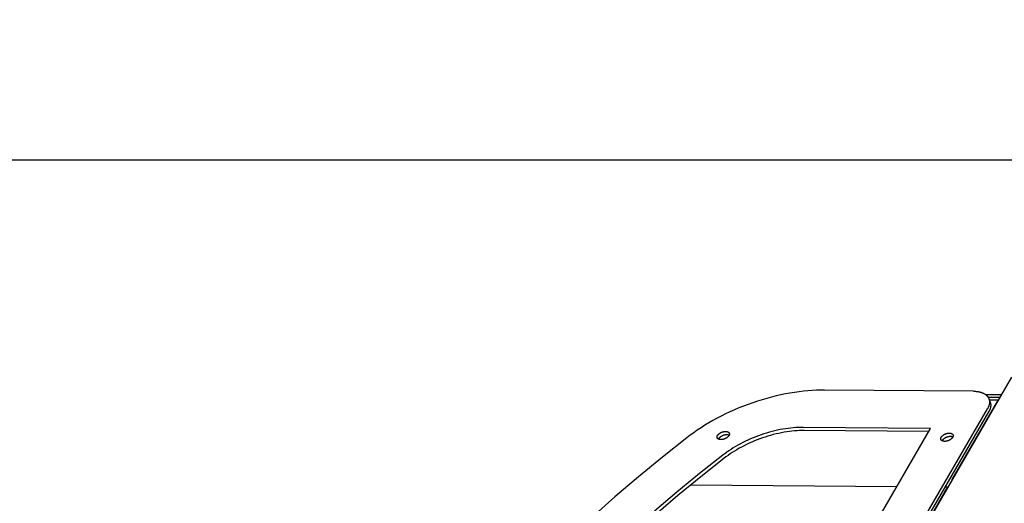
# Model space of a CAD drawing. Units: millimetres. Extents: x -1790 to 22330, y -451 to 15614.
# Drawn here: x 8263 to 8987, y 6297 to 6653 of the extents above; entities that cross this region are included whole.
import ezdxf

# ---------------------------------------------------------------- set-up
doc = ezdxf.new("R2010")
doc.units = ezdxf.units.MM
doc.dimstyles.new('Qitele', dxfattribs={"dimscale": 85, "dimtxt": 4, "dimasz": 5, "dimexe": 4, "dimexo": 0, "dimgap": 3, "dimtad": 1, "dimdec": 0, "dimrnd": 10, "dimzin": 1, "dimtxsty": 'Standard', "dimblk": 'OBLIQUE', "dimcen": 5, "dimdle": 4, "dimclrd": 256, "dimclre": 256, "dimclrt": 256, "dimadec": 0, "dimazin": 0, "dimtfac": 1, "dimtdec": 0, "dimtmove": 0, "dimatfit": 3, "dimldrblk": 'OBLIQUE', "dimfxl": 6, "dimfxlon": 1, "dimlwd": 40, "dimlwe": 30, "dimarcsym": 0})

# ---------------------------------------------------------------- blocks, each defined once
blk = doc.blocks.new('_Oblique')
at = {"color": 0, "linetype": 'ByBlock', "lineweight": -2}
blk.add_line((-0.5, -0.5), (0.5, 0.5), dxfattribs=at)
blk = doc.blocks.new('*D8')
at = {"lineweight": 30, "transparency": 16777216}
for p, q in [((4231.38, 13170.16), (4231.38, 14020.16)), ((17269.78, 13170.16), (17269.78, 14020.16))]:
    blk.add_line(p, q, dxfattribs=at)
at = {"lineweight": 40, "transparency": 16777216}
blk.add_line((3891.38, 13680.16), (17609.78, 13680.16), dxfattribs=at)
at = {"layer": 'Defpoints', "color": 0, "transparency": 16777216}
for p in [(17269.78, 13680.16), (4231.38, 7376.24), (17269.78, 5694.5)]:
    blk.add_point(p, dxfattribs=at)
at = {"lineweight": 40, "transparency": 16777216, "xscale": 425, "yscale": 425, "zscale": 425, "rotation": 180}
blk.add_blockref('_Oblique', (4231.38, 13680.16), dxfattribs=at)
at = {"lineweight": 40, "transparency": 16777216, "xscale": 425, "yscale": 425, "zscale": 425}
blk.add_blockref('_Oblique', (17269.78, 13680.16), dxfattribs=at)
at = {"transparency": 16777216, "insert": (10750.58, 14112.76), "char_height": 340, "attachment_point": 5}
blk.add_mtext('13040', dxfattribs=at)
blk = doc.blocks.new('*D11')
at = {"lineweight": 40, "transparency": 16777216}
blk.add_line((1681.61, 2280.28), (1681.61, 11451.55), dxfattribs=at)
at = {"lineweight": 30, "transparency": 16777216}
for p, q in [((2191.61, 11111.55), (1341.61, 11111.55)), ((2191.61, 2620.28), (1341.61, 2620.28))]:
    blk.add_line(p, q, dxfattribs=at)
at = {"layer": 'Defpoints', "color": 0, "transparency": 16777216}
for p in [(1681.61, 11111.55), (13475.52, 11111.55), (7271.94, 2620.28)]:
    blk.add_point(p, dxfattribs=at)
at = {"lineweight": 40, "transparency": 16777216, "xscale": 425, "yscale": 425, "zscale": 425}
for p, rotation in [((1681.61, 11111.55), 90), ((1681.61, 2620.28), 270)]:
    blk.add_blockref('_Oblique', p, dxfattribs=dict(at, rotation=rotation))
at = {"transparency": 16777216, "insert": (1249, 6865.92), "char_height": 340, "attachment_point": 5, "rotation": 90}
blk.add_mtext('8490', dxfattribs=at)

msp = doc.modelspace()

# ---------------------------------------------------------------- linework, layer by layer
at = {"color": 0}
msp.add_line((8098.13, 6549.96), (9098.13, 6549.96), dxfattribs=at)
for p, q in [((8654.95, 5805.74), (8992.36, 6390.16)), ((8819.13, 6376.26), (8815.69, 6375.41)), ((8822.55, 6377.03), (8819.13, 6376.26)), ((8825.95, 6377.73), (8822.55, 6377.03)), ((8829.33, 6378.35), (8825.95, 6377.73)), ((8832.67, 6378.89), (8829.33, 6378.35)), ((8835.98, 6379.35), (8832.67, 6378.89)), ((8839.25, 6379.73), (8835.98, 6379.35)), ((8842.47, 6380.04), (8839.25, 6379.73)), ((8845.63, 6380.27), (8842.47, 6380.04)), ((8848.74, 6380.43), (8845.63, 6380.27)), ((8851.8, 6380.51), (8848.74, 6380.43)), ((8854.78, 6380.53), (8851.8, 6380.51)), ((8964.25, 6379.7), (8854.78, 6380.53)), ((8964.25, 6379.7), (8965.03, 6379.68)), ((8965.03, 6379.68), (8965.42, 6379.66)), ((8965.42, 6379.66), (8965.81, 6379.63)), ((8965.81, 6379.63), (8966.19, 6379.6)), ((8966.19, 6379.6), (8966.58, 6379.56)), ((8966.58, 6379.56), (8966.96, 6379.51)), ((8966.96, 6379.51), (8967.34, 6379.46)), ((8967.34, 6379.46), (8967.71, 6379.4)), ((8967.71, 6379.4), (8968.08, 6379.33)), ((8968.08, 6379.33), (8968.45, 6379.25)), ((8968.45, 6379.25), (8968.82, 6379.17)), ((8968.82, 6379.17), (8969.17, 6379.07)), ((8969.17, 6379.07), (8969.53, 6378.97)), ((8969.53, 6378.97), (8969.88, 6378.87)), ((8969.88, 6378.87), (8970.22, 6378.75)), ((8970.22, 6378.75), (8970.56, 6378.63)), ((8970.56, 6378.63), (8970.88, 6378.5)), ((8970.88, 6378.5), (8971.21, 6378.36)), ((8971.21, 6378.36), (8971.52, 6378.21)), ((8971.52, 6378.21), (8971.83, 6378.05)), ((8971.83, 6378.05), (8972.12, 6377.89)), ((8972.12, 6377.89), (8972.41, 6377.72)), ((8972.41, 6377.72), (8972.69, 6377.54)), ((8972.69, 6377.54), (8972.83, 6377.45)), ((8972.83, 6377.45), (8972.96, 6377.36)), ((8972.96, 6377.36), (8973.09, 6377.26)), ((8973, 6377.33), (8984.9, 6377.24)), ((8973.09, 6377.26), (8973.22, 6377.16)), ((8973.22, 6377.16), (8973.35, 6377.07)), ((8973.35, 6377.07), (8973.47, 6376.97)), ((8973.47, 6376.97), (8973.59, 6376.86)), ((8973.59, 6376.86), (8973.71, 6376.76)), ((8973.71, 6376.76), (8973.82, 6376.65)), ((8973.82, 6376.65), (8973.94, 6376.54)), ((8973.94, 6376.54), (8974.05, 6376.44)), ((8974.05, 6376.44), (8974.15, 6376.32)), ((8974.15, 6376.32), (8974.26, 6376.21)), ((8974.26, 6376.21), (8974.36, 6376.1)), ((8798.54, 6370.04), (8795.16, 6368.75)), ((8801.95, 6371.25), (8798.54, 6370.04)), ((8805.37, 6372.4), (8801.95, 6371.25)), ((8808.81, 6373.48), (8805.37, 6372.4)), ((8812.25, 6374.48), (8808.81, 6373.48)), ((8815.69, 6375.41), (8812.25, 6374.48)), ((8981.57, 6372.14), (8948.42, 6314.7)), ((8974.36, 6376.1), (8974.46, 6375.98)), ((8974.46, 6375.98), (8974.55, 6375.86)), ((8974.55, 6375.86), (8974.64, 6375.75)), ((8974.64, 6375.75), (8974.73, 6375.63)), ((8974.73, 6375.63), (8974.82, 6375.5)), ((8974.82, 6375.5), (8974.9, 6375.38)), ((8974.9, 6375.39), (8983.8, 6375.32)), ((8974.9, 6375.38), (8974.98, 6375.26)), ((8974.98, 6375.26), (8975.06, 6375.13)), ((8975.06, 6375.13), (8975.13, 6375)), ((8975.13, 6375), (8975.2, 6374.87)), ((8975.2, 6374.87), (8975.27, 6374.75)), ((8975.27, 6374.75), (8975.34, 6374.61)), ((8975.34, 6374.61), (8975.4, 6374.48)), ((8975.4, 6374.48), (8975.46, 6374.35)), ((8975.55, 6369.13), (8975.45, 6368.83)), ((8975.46, 6374.35), (8975.51, 6374.21)), ((8975.51, 6374.21), (8975.56, 6374.08)), ((8975.64, 6369.42), (8975.55, 6369.13)), ((8975.56, 6374.08), (8975.61, 6373.94)), ((8975.61, 6373.94), (8975.66, 6373.81)), ((8975.72, 6369.72), (8975.64, 6369.42)), ((8975.66, 6373.81), (8975.7, 6373.67)), ((8975.7, 6373.67), (8975.74, 6373.53)), ((8975.79, 6370.02), (8975.72, 6369.72)), ((8975.74, 6373.53), (8975.78, 6373.39)), ((8975.78, 6373.39), (8975.81, 6373.25)), ((8975.79, 6373.34), (8982.62, 6373.29)), ((8975.85, 6370.32), (8975.79, 6370.02)), ((8975.81, 6373.25), (8975.84, 6373.11)), ((8975.84, 6373.11), (8975.87, 6372.96)), ((8975.87, 6370.47), (8975.85, 6370.32)), ((8975.87, 6372.96), (8975.89, 6372.82)), ((8975.87, 6372.95), (8975.94, 6372.83)), ((8975.9, 6370.62), (8975.87, 6370.47)), ((8975.89, 6372.82), (8975.92, 6372.68)), ((8975.92, 6370.77), (8975.9, 6370.62)), ((8975.92, 6372.68), (8975.93, 6372.53)), ((8975.93, 6370.91), (8975.92, 6370.77)), ((8975.93, 6372.53), (8975.95, 6372.39)), ((8975.95, 6371.06), (8975.93, 6370.91)), ((8975.94, 6372.83), (8976.01, 6372.72)), ((8975.95, 6372.39), (8975.96, 6372.24)), ((8975.96, 6371.21), (8975.95, 6371.06)), ((8975.96, 6372.24), (8975.97, 6372.1)), ((8975.97, 6371.36), (8975.96, 6371.21)), ((8975.97, 6372.1), (8975.98, 6371.95)), ((8975.98, 6371.66), (8975.97, 6371.51)), ((8975.97, 6371.51), (8975.97, 6371.36)), ((8975.98, 6371.95), (8975.98, 6371.8)), ((8975.98, 6371.8), (8975.98, 6371.66)), ((8976.01, 6372.72), (8976.08, 6372.6)), ((8976.08, 6372.6), (8976.14, 6372.48)), ((8976.14, 6372.48), (8976.2, 6372.36)), ((8976.2, 6372.36), (8976.26, 6372.24)), ((8976.26, 6372.24), (8976.32, 6372.12)), ((8976.32, 6372.12), (8976.37, 6371.99)), ((8976.37, 6371.99), (8976.42, 6371.87)), ((8976.42, 6371.87), (8976.47, 6371.74)), ((8976.47, 6371.74), (8976.51, 6371.62)), ((8976.51, 6371.62), (8976.56, 6371.49)), ((8976.56, 6371.49), (8976.59, 6371.36)), ((8976.59, 6371.36), (8976.63, 6371.23)), ((8976.63, 6371.23), (8976.67, 6371.11)), ((8976.67, 6371.11), (8976.7, 6370.98)), ((8976.7, 6370.98), (8976.73, 6370.85)), ((8976.73, 6370.85), (8976.75, 6370.71)), ((8976.75, 6370.71), (8976.78, 6370.58)), ((8976.78, 6370.58), (8976.8, 6370.45)), ((8976.8, 6370.45), (8976.82, 6370.32)), ((8976.82, 6370.32), (8976.83, 6370.18)), ((8976.83, 6370.18), (8976.84, 6370.05)), ((8976.84, 6370.05), (8976.85, 6369.92)), ((8976.85, 6369.92), (8976.86, 6369.78)), ((8976.86, 6369.78), (8976.87, 6369.65)), ((8976.87, 6369.24), (8976.86, 6369.1)), ((8976.86, 6369.1), (8976.86, 6368.97)), ((8976.87, 6369.65), (8976.87, 6369.51)), ((8976.87, 6369.51), (8976.87, 6369.38)), ((8976.87, 6369.38), (8976.87, 6369.24)), ((8655.45, 5814.19), (8974.5, 6366.8)), ((8656.34, 5811.88), (8975.39, 6364.49)), ((8782.01, 6362.99), (8778.84, 6361.41)), ((8785.23, 6364.52), (8782.01, 6362.99)), ((8788.5, 6365.99), (8785.23, 6364.52)), ((8791.81, 6367.4), (8788.5, 6365.99)), ((8795.16, 6368.75), (8791.81, 6367.4)), ((8974.66, 6367.08), (8974.5, 6366.8)), ((8974.81, 6367.37), (8974.66, 6367.08)), ((8974.95, 6367.66), (8974.81, 6367.37)), ((8975.09, 6367.95), (8974.95, 6367.66)), ((8975.22, 6368.24), (8975.09, 6367.95)), ((8975.34, 6368.53), (8975.22, 6368.24)), ((8975.45, 6368.83), (8975.34, 6368.53)), ((8975.54, 6364.75), (8975.39, 6364.49)), ((8975.68, 6365.02), (8975.54, 6364.75)), ((8975.81, 6365.28), (8975.68, 6365.02)), ((8975.94, 6365.55), (8975.81, 6365.28)), ((8976.06, 6365.82), (8975.94, 6365.55)), ((8976.18, 6366.09), (8976.06, 6365.82)), ((8976.28, 6366.36), (8976.18, 6366.09)), ((8976.38, 6366.63), (8976.28, 6366.36)), ((8976.47, 6366.9), (8976.38, 6366.63)), ((8976.55, 6367.18), (8976.47, 6366.9)), ((8976.62, 6367.45), (8976.55, 6367.18)), ((8976.68, 6367.73), (8976.62, 6367.45)), ((8976.74, 6368), (8976.68, 6367.73)), ((8976.78, 6368.28), (8976.74, 6368)), ((8976.82, 6368.55), (8976.78, 6368.28)), ((8976.85, 6368.83), (8976.82, 6368.55)), ((8976.86, 6368.97), (8976.85, 6368.83)), ((8766.8, 6354.64), (8763.97, 6352.85)), ((8769.7, 6356.39), (8766.8, 6354.64)), ((8772.68, 6358.11), (8769.7, 6356.39)), ((8775.73, 6359.78), (8772.68, 6358.11)), ((8778.84, 6361.41), (8775.73, 6359.78)), ((8630.46, 5829.12), (8932.56, 6352.38)), ((8755.97, 6347.32), (8753.48, 6345.44)), ((8758.55, 6349.19), (8755.97, 6347.32)), ((8761.22, 6351.03), (8758.55, 6349.19)), ((8763.97, 6352.85), (8761.22, 6351.03)), ((8776.11, 6347.22), (8776.16, 6347.29)), ((8776.16, 6347.29), (8776.2, 6347.36)), ((8776.2, 6347.36), (8776.25, 6347.43)), ((8776.25, 6347.43), (8776.3, 6347.5)), ((8776.3, 6347.5), (8776.35, 6347.57)), ((8776.35, 6347.57), (8776.41, 6347.64)), ((8776.41, 6347.64), (8776.46, 6347.71)), ((8776.46, 6347.71), (8776.52, 6347.78)), ((8776.52, 6347.78), (8776.59, 6347.85)), ((8776.59, 6347.85), (8776.65, 6347.92)), ((8776.65, 6347.92), (8776.72, 6347.99)), ((8776.72, 6347.99), (8776.79, 6348.06)), ((8776.79, 6348.06), (8776.86, 6348.13)), ((8776.86, 6348.13), (8776.94, 6348.2)), ((8776.94, 6348.2), (8777.01, 6348.27)), ((8777.01, 6348.27), (8777.17, 6348.41)), ((8777.17, 6348.41), (8777.35, 6348.54)), ((8777.35, 6348.54), (8777.53, 6348.68)), ((8777.53, 6348.68), (8777.71, 6348.81)), ((8777.71, 6348.81), (8777.91, 6348.93)), ((8777.91, 6348.93), (8778.11, 6349.06)), ((8778.11, 6349.06), (8778.32, 6349.18)), ((8778.32, 6349.18), (8778.54, 6349.29)), ((8778.54, 6349.29), (8778.76, 6349.4)), ((8778.76, 6349.4), (8778.98, 6349.5)), ((8778.98, 6349.5), (8779.21, 6349.59)), ((8779.21, 6349.59), (8779.43, 6349.68)), ((8779.43, 6349.68), (8779.66, 6349.76)), ((8779.66, 6349.76), (8779.89, 6349.83)), ((8779.87, 6347.19), (8780.1, 6347.28)), ((8779.89, 6349.83), (8780.12, 6349.89)), ((8780.1, 6347.28), (8780.33, 6347.37)), ((8780.12, 6349.89), (8780.35, 6349.95)), ((8780.33, 6347.37), (8780.56, 6347.45)), ((8780.35, 6349.95), (8780.57, 6350)), ((8780.56, 6347.45), (8780.78, 6347.52)), ((8780.57, 6350), (8780.79, 6350.05)), ((8780.78, 6347.52), (8781.01, 6347.59)), ((8780.79, 6350.05), (8781.01, 6350.08)), ((8781.01, 6350.08), (8781.22, 6350.11)), ((8781.01, 6347.59), (8781.24, 6347.64)), ((8781.22, 6350.11), (8781.42, 6350.13)), ((8781.24, 6347.64), (8781.46, 6347.69)), ((8781.42, 6350.13), (8781.63, 6350.14)), ((8781.46, 6347.69), (8781.68, 6347.74)), ((8781.63, 6350.14), (8781.82, 6350.15)), ((8781.68, 6347.74), (8781.9, 6347.77)), ((8781.82, 6350.15), (8782.01, 6350.15)), ((8781.9, 6347.77), (8782.11, 6347.8)), ((8782.01, 6350.15), (8782.19, 6350.15)), ((8782.11, 6347.8), (8782.32, 6347.82)), ((8782.19, 6350.15), (8782.29, 6350.14)), ((8782.29, 6350.14), (8782.38, 6350.14)), ((8782.32, 6347.82), (8782.52, 6347.83)), ((8782.38, 6350.14), (8782.47, 6350.13)), ((8782.47, 6350.13), (8782.56, 6350.12)), ((8782.52, 6347.83), (8782.71, 6347.84)), ((8782.56, 6350.12), (8782.65, 6350.11)), ((8782.65, 6350.11), (8782.74, 6350.1)), ((8782.71, 6347.84), (8782.9, 6347.84)), ((8782.74, 6350.1), (8782.83, 6350.08)), ((8782.83, 6350.08), (8782.92, 6350.07)), ((8782.9, 6347.84), (8783.02, 6347.84)), ((8782.92, 6350.07), (8783.01, 6350.05)), ((8783.01, 6350.05), (8783.09, 6350.03)), ((8783.02, 6347.84), (8783.13, 6347.84)), ((8783.09, 6350.03), (8783.18, 6350.01)), ((8783.13, 6347.84), (8783.25, 6347.83)), ((8783.18, 6350.01), (8783.26, 6349.98)), ((8783.25, 6347.83), (8783.36, 6347.82)), ((8783.26, 6349.98), (8783.34, 6349.96)), ((8783.34, 6349.96), (8783.43, 6349.93)), ((8783.36, 6347.82), (8783.48, 6347.81)), ((8783.43, 6349.93), (8783.51, 6349.9)), ((8783.48, 6347.81), (8783.59, 6347.79)), ((8783.51, 6349.9), (8783.58, 6349.87)), ((8783.58, 6349.87), (8783.66, 6349.84)), ((8783.59, 6347.79), (8783.7, 6347.78)), ((8783.66, 6349.84), (8783.73, 6349.8)), ((8783.7, 6347.78), (8783.82, 6347.76)), ((8783.73, 6349.8), (8783.81, 6349.76)), ((8783.81, 6349.76), (8783.88, 6349.72)), ((8783.82, 6347.76), (8783.92, 6347.73)), ((8783.88, 6349.72), (8783.95, 6349.68)), ((8783.92, 6347.73), (8784.03, 6347.71)), ((8783.95, 6349.68), (8784.01, 6349.64)), ((8784.01, 6349.64), (8784.04, 6349.62)), ((8784.03, 6347.71), (8784.14, 6347.68)), ((8784.04, 6349.62), (8784.08, 6349.6)), ((8784.08, 6349.6), (8784.11, 6349.58)), ((8784.11, 6349.58), (8784.14, 6349.55)), ((8784.14, 6349.55), (8784.17, 6349.53)), ((8784.14, 6347.68), (8784.24, 6347.64)), ((8784.17, 6349.53), (8784.2, 6349.5)), ((8784.2, 6349.5), (8784.23, 6349.48)), ((8784.23, 6349.48), (8784.25, 6349.46)), ((8784.24, 6347.64), (8784.34, 6347.61)), ((8784.25, 6349.46), (8784.28, 6349.43)), ((8784.28, 6349.43), (8784.31, 6349.41)), ((8784.31, 6349.41), (8784.33, 6349.38)), ((8784.33, 6349.38), (8784.36, 6349.35)), ((8784.34, 6347.61), (8784.44, 6347.57)), ((8784.36, 6349.35), (8784.38, 6349.33)), ((8784.38, 6349.33), (8784.41, 6349.3)), ((8784.41, 6349.3), (8784.43, 6349.27)), ((8784.43, 6349.27), (8784.45, 6349.24)), ((8784.44, 6347.57), (8784.49, 6347.55)), ((8784.45, 6349.24), (8784.48, 6349.22)), ((8784.48, 6349.22), (8784.5, 6349.19)), ((8784.49, 6347.55), (8784.54, 6347.53)), ((8784.5, 6349.19), (8784.52, 6349.16)), ((8784.52, 6349.16), (8784.54, 6349.13)), ((8784.55, 6347.29), (8784.52, 6347.23)), ((8784.54, 6349.13), (8784.56, 6349.1)), ((8784.54, 6347.53), (8784.59, 6347.51)), ((8784.58, 6347.36), (8784.55, 6347.29)), ((8784.56, 6349.1), (8784.57, 6349.07)), ((8784.57, 6349.07), (8784.59, 6349.04)), ((8784.61, 6347.43), (8784.58, 6347.36)), ((8784.59, 6349.04), (8784.61, 6349.01)), ((8784.59, 6347.51), (8784.63, 6347.49)), ((8784.61, 6349.01), (8784.63, 6348.98)), ((8784.64, 6347.5), (8784.61, 6347.43)), ((8784.63, 6348.98), (8784.64, 6348.95)), ((8784.64, 6348.95), (8784.66, 6348.92)), ((8784.67, 6347.57), (8784.64, 6347.5)), ((8784.66, 6348.92), (8784.67, 6348.88)), ((8784.67, 6348.88), (8784.68, 6348.85)), ((8784.69, 6347.64), (8784.67, 6347.57)), ((8784.68, 6348.85), (8784.69, 6348.82)), ((8784.69, 6348.82), (8784.71, 6348.79)), ((8784.71, 6347.71), (8784.69, 6347.64)), ((8784.71, 6348.79), (8784.72, 6348.75)), ((8784.73, 6347.78), (8784.71, 6347.71)), ((8784.72, 6348.75), (8784.73, 6348.72)), ((8784.73, 6348.72), (8784.74, 6348.69)), ((8784.75, 6347.86), (8784.73, 6347.78)), ((8784.74, 6348.69), (8784.75, 6348.66)), ((8784.75, 6348.66), (8784.75, 6348.62)), ((8784.75, 6348.62), (8784.76, 6348.59)), ((8784.76, 6347.93), (8784.75, 6347.86)), ((8784.76, 6348.59), (8784.77, 6348.55)), ((8784.77, 6347.96), (8784.76, 6347.93)), ((8784.77, 6348.55), (8784.77, 6348.52)), ((8784.77, 6348.52), (8784.78, 6348.49)), ((8784.78, 6348.03), (8784.77, 6348)), ((8784.77, 6348), (8784.77, 6347.96)), ((8784.78, 6348.49), (8784.78, 6348.45)), ((8784.78, 6348.45), (8784.79, 6348.42)), ((8784.79, 6348.1), (8784.78, 6348.07)), ((8784.78, 6348.07), (8784.78, 6348.03)), ((8784.79, 6348.42), (8784.79, 6348.38)), ((8784.79, 6348.38), (8784.79, 6348.35)), ((8784.79, 6348.35), (8784.79, 6348.31)), ((8784.79, 6348.31), (8784.79, 6348.28)), ((8784.79, 6348.28), (8784.79, 6348.24)), ((8784.79, 6348.24), (8784.79, 6348.21)), ((8784.79, 6348.21), (8784.79, 6348.17)), ((8784.79, 6348.17), (8784.79, 6348.14)), ((8784.79, 6348.14), (8784.79, 6348.1)), ((8808.16, 6347.69), (8806.18, 6346.98)), ((8810.16, 6348.35), (8808.16, 6347.69)), ((8812.16, 6348.98), (8810.16, 6348.35)), ((8814.17, 6349.57), (8812.16, 6348.98)), ((8816.17, 6350.11), (8814.17, 6349.57)), ((8817.06, 6347.8), (8815.06, 6347.26)), ((8818.17, 6350.6), (8816.17, 6350.11)), ((8819.06, 6348.29), (8817.06, 6347.8)), ((8820.16, 6351.05), (8818.17, 6350.6)), ((8821.06, 6348.74), (8819.06, 6348.29)), ((8822.15, 6351.46), (8820.16, 6351.05)), ((8823.04, 6349.15), (8821.06, 6348.74)), ((8824.11, 6351.82), (8822.15, 6351.46)), ((8825.01, 6349.51), (8823.04, 6349.15)), ((8826.06, 6352.13), (8824.11, 6351.82)), ((8826.95, 6349.82), (8825.01, 6349.51)), ((8827.99, 6352.4), (8826.06, 6352.13)), ((8828.88, 6350.09), (8826.95, 6349.82)), ((8829.89, 6352.63), (8827.99, 6352.4)), ((8830.78, 6350.32), (8828.88, 6350.09)), ((8831.77, 6352.8), (8829.89, 6352.63)), ((8832.66, 6350.49), (8830.78, 6350.32)), ((8833.61, 6352.94), (8831.77, 6352.8)), ((8834.5, 6350.63), (8832.66, 6350.49)), ((8835.42, 6353.03), (8833.61, 6352.94)), ((8836.32, 6350.72), (8834.5, 6350.63)), ((8837.2, 6353.08), (8835.42, 6353.03)), ((8838.09, 6350.77), (8836.32, 6350.72)), ((8838.94, 6353.09), (8837.2, 6353.08)), ((8839.84, 6350.78), (8838.09, 6350.77)), ((8932.56, 6352.38), (8838.94, 6353.09)), ((8931.24, 6350.08), (8839.84, 6350.78)), ((8941.64, 6347.16), (8941.82, 6347.3)), ((8941.82, 6347.3), (8942, 6347.43)), ((8942, 6347.43), (8942.18, 6347.56)), ((8942.18, 6347.56), (8942.38, 6347.69)), ((8942.38, 6347.69), (8942.58, 6347.81)), ((8942.58, 6347.81), (8942.79, 6347.93)), ((8942.79, 6347.93), (8943.01, 6348.04)), ((8943.01, 6348.04), (8943.23, 6348.15)), ((8943.23, 6348.15), (8943.45, 6348.25)), ((8943.45, 6348.25), (8943.68, 6348.34)), ((8943.68, 6348.34), (8943.9, 6348.43)), ((8943.9, 6348.43), (8944.13, 6348.51)), ((8944.13, 6348.51), (8944.36, 6348.58)), ((8944.36, 6348.58), (8944.59, 6348.65)), ((8944.59, 6348.65), (8944.81, 6348.71)), ((8944.81, 6348.71), (8945.04, 6348.76)), ((8945.04, 6348.76), (8945.26, 6348.8)), ((8945.26, 6348.8), (8945.48, 6348.83)), ((8945.48, 6348.83), (8945.69, 6348.86)), ((8945.69, 6348.86), (8945.89, 6348.88)), ((8945.89, 6348.88), (8946.09, 6348.9)), ((8946.09, 6348.9), (8946.29, 6348.91)), ((8946.29, 6348.91), (8946.48, 6348.91)), ((8946.48, 6348.91), (8946.66, 6348.9)), ((8946.66, 6348.9), (8946.75, 6348.9)), ((8946.75, 6348.9), (8946.85, 6348.89)), ((8946.85, 6348.89), (8946.94, 6348.88)), ((8946.94, 6348.88), (8947.03, 6348.87)), ((8947.03, 6348.87), (8947.12, 6348.86)), ((8947.12, 6348.86), (8947.21, 6348.85)), ((8947.21, 6348.85), (8947.3, 6348.84)), ((8947.3, 6348.84), (8947.39, 6348.82)), ((8947.39, 6348.82), (8947.47, 6348.8)), ((8947.47, 6348.8), (8947.56, 6348.78)), ((8947.56, 6348.78), (8947.65, 6348.76)), ((8947.65, 6348.76), (8947.73, 6348.74)), ((8947.73, 6348.74), (8947.81, 6348.71)), ((8947.81, 6348.71), (8947.89, 6348.68)), ((8947.89, 6348.68), (8947.97, 6348.65)), ((8947.97, 6348.65), (8948.05, 6348.62)), ((8948.05, 6348.62), (8948.13, 6348.59)), ((8948.13, 6348.59), (8948.2, 6348.55)), ((8948.2, 6348.55), (8948.28, 6348.52)), ((8948.28, 6348.52), (8948.35, 6348.48)), ((8948.35, 6348.48), (8948.41, 6348.44)), ((8948.41, 6348.44), (8948.48, 6348.4)), ((8948.48, 6348.4), (8948.51, 6348.37)), ((8948.51, 6348.37), (8948.55, 6348.35)), ((8948.55, 6348.35), (8948.58, 6348.33)), ((8948.58, 6348.33), (8948.61, 6348.31)), ((8948.61, 6348.31), (8948.64, 6348.28)), ((8948.64, 6348.28), (8948.67, 6348.26)), ((8948.67, 6348.26), (8948.69, 6348.23)), ((8948.69, 6348.23), (8948.72, 6348.21)), ((8948.72, 6348.21), (8948.75, 6348.18)), ((8948.75, 6348.18), (8948.78, 6348.16)), ((8948.78, 6348.16), (8948.8, 6348.13)), ((8948.8, 6348.13), (8948.83, 6348.11)), ((8948.83, 6348.11), (8948.85, 6348.08)), ((8948.85, 6348.08), (8948.88, 6348.05)), ((8948.88, 6348.05), (8948.9, 6348.02)), ((8948.9, 6348.02), (8948.92, 6348)), ((8948.92, 6348), (8948.94, 6347.97)), ((8948.94, 6347.97), (8948.97, 6347.94)), ((8948.97, 6347.94), (8948.99, 6347.91)), ((8948.99, 6347.91), (8949.01, 6347.88)), ((8949.01, 6347.88), (8949.03, 6347.85)), ((8949.03, 6347.85), (8949.04, 6347.82)), ((8949.04, 6347.82), (8949.06, 6347.79)), ((8949.06, 6347.79), (8949.08, 6347.76)), ((8949.08, 6347.76), (8949.09, 6347.73)), ((8949.09, 6347.73), (8949.11, 6347.7)), ((8949.11, 6347.7), (8949.12, 6347.67)), ((8949.12, 6347.67), (8949.14, 6347.64)), ((8949.14, 6347.64), (8949.15, 6347.61)), ((8949.15, 6347.61), (8949.16, 6347.57)), ((8949.16, 6347.57), (8949.18, 6347.54)), ((8949.18, 6347.54), (8949.19, 6347.51)), ((8949.19, 6347.51), (8949.2, 6347.48)), ((8949.2, 6347.48), (8949.21, 6347.44)), ((8949.21, 6347.44), (8949.21, 6347.41)), ((8949.21, 6347.41), (8949.22, 6347.38)), ((8949.22, 6347.38), (8949.23, 6347.34)), ((8949.23, 6347.34), (8949.24, 6347.31)), ((8949.24, 6347.31), (8949.24, 6347.27)), ((8949.24, 6347.27), (8949.25, 6347.24)), ((8753.48, 6345.44), (8735.52, 6331.27)), ((8775.72, 6346.04), (8775.73, 6346.07)), ((8775.72, 6346), (8775.72, 6346.04)), ((8775.72, 6345.97), (8775.72, 6346)), ((8775.72, 6345.93), (8775.72, 6345.97)), ((8775.73, 6345.9), (8775.72, 6345.93)), ((8775.73, 6346.18), (8775.74, 6346.21)), ((8775.73, 6346.14), (8775.73, 6346.18)), ((8775.73, 6346.11), (8775.73, 6346.14)), ((8775.73, 6346.07), (8775.73, 6346.11)), ((8775.73, 6345.86), (8775.73, 6345.9)), ((8775.73, 6345.83), (8775.73, 6345.86)), ((8775.73, 6345.79), (8775.73, 6345.83)), ((8775.74, 6345.76), (8775.73, 6345.79)), ((8775.74, 6346.25), (8775.75, 6346.28)), ((8775.74, 6346.21), (8775.74, 6346.25)), ((8775.74, 6345.72), (8775.74, 6345.76)), ((8775.75, 6345.69), (8775.74, 6345.72)), ((8775.75, 6346.32), (8775.77, 6346.39)), ((8775.75, 6346.28), (8775.75, 6346.32)), ((8775.76, 6345.66), (8775.75, 6345.69)), ((8775.76, 6345.62), (8775.76, 6345.66)), ((8775.77, 6345.59), (8775.76, 6345.62)), ((8775.77, 6346.39), (8775.79, 6346.46)), ((8775.78, 6345.56), (8775.77, 6345.59)), ((8775.79, 6345.52), (8775.78, 6345.56)), ((8775.79, 6346.46), (8775.8, 6346.53)), ((8775.8, 6345.49), (8775.79, 6345.52)), ((8775.8, 6346.53), (8775.83, 6346.6)), ((8775.81, 6345.46), (8775.8, 6345.49)), ((8775.82, 6345.43), (8775.81, 6345.46)), ((8775.83, 6345.39), (8775.82, 6345.43)), ((8775.83, 6346.6), (8775.85, 6346.67)), ((8775.85, 6345.36), (8775.83, 6345.39)), ((8775.85, 6346.67), (8775.88, 6346.74)), ((8775.86, 6345.33), (8775.85, 6345.36)), ((8775.88, 6345.3), (8775.86, 6345.33)), ((8775.88, 6346.74), (8775.9, 6346.81)), ((8775.89, 6345.27), (8775.88, 6345.3)), ((8775.91, 6345.24), (8775.89, 6345.27)), ((8775.9, 6346.81), (8775.93, 6346.88)), ((8775.92, 6345.21), (8775.91, 6345.24)), ((8775.94, 6345.18), (8775.92, 6345.21)), ((8775.93, 6346.88), (8775.97, 6346.95)), ((8775.96, 6345.15), (8775.94, 6345.18)), ((8775.98, 6345.12), (8775.96, 6345.15)), ((8775.97, 6346.95), (8776, 6347.02)), ((8776, 6345.09), (8775.98, 6345.12)), ((8776, 6347.02), (8776.04, 6347.09)), ((8776.02, 6345.06), (8776, 6345.09)), ((8776.04, 6345.03), (8776.02, 6345.06)), ((8776.04, 6347.09), (8776.07, 6347.15)), ((8776.06, 6345), (8776.04, 6345.03)), ((8776.09, 6344.97), (8776.06, 6345)), ((8776.07, 6347.15), (8776.11, 6347.22)), ((8776.11, 6344.95), (8776.09, 6344.97)), ((8776.13, 6344.92), (8776.11, 6344.95)), ((8776.16, 6344.89), (8776.13, 6344.92)), ((8776.18, 6344.87), (8776.16, 6344.89)), ((8776.21, 6344.84), (8776.18, 6344.87)), ((8776.24, 6344.81), (8776.21, 6344.84)), ((8776.26, 6344.79), (8776.24, 6344.81)), ((8776.29, 6344.76), (8776.26, 6344.79)), ((8776.32, 6344.74), (8776.29, 6344.76)), ((8776.35, 6344.72), (8776.32, 6344.74)), ((8776.38, 6344.69), (8776.35, 6344.72)), ((8776.41, 6344.67), (8776.38, 6344.69)), ((8776.44, 6344.65), (8776.41, 6344.67)), ((8776.47, 6344.62), (8776.44, 6344.65)), ((8776.5, 6344.6), (8776.47, 6344.62)), ((8776.57, 6344.56), (8776.5, 6344.6)), ((8776.64, 6344.52), (8776.57, 6344.56)), ((8776.71, 6344.48), (8776.64, 6344.52)), ((8776.78, 6344.44), (8776.71, 6344.48)), ((8776.78, 6344.45), (8776.8, 6344.5)), ((8776.86, 6344.41), (8776.78, 6344.44)), ((8776.8, 6344.5), (8776.82, 6344.55)), ((8776.82, 6344.55), (8776.84, 6344.6)), ((8776.84, 6344.6), (8776.86, 6344.65)), ((8776.86, 6344.65), (8776.89, 6344.7)), ((8776.93, 6344.38), (8776.86, 6344.41)), ((8776.89, 6344.7), (8776.91, 6344.75)), ((8776.91, 6344.75), (8776.94, 6344.8)), ((8777.01, 6344.35), (8776.93, 6344.38)), ((8776.94, 6344.8), (8776.97, 6344.84)), ((8776.97, 6344.84), (8777.01, 6344.91)), ((8777.01, 6344.91), (8777.05, 6344.98)), ((8777.09, 6344.32), (8777.01, 6344.35)), ((8777.05, 6344.98), (8777.1, 6345.05)), ((8777.17, 6344.29), (8777.09, 6344.32)), ((8777.1, 6345.05), (8777.14, 6345.12)), ((8777.14, 6345.12), (8777.19, 6345.19)), ((8777.26, 6344.26), (8777.17, 6344.29)), ((8777.19, 6345.19), (8777.24, 6345.26)), ((8777.24, 6345.26), (8777.3, 6345.33)), ((8777.34, 6344.24), (8777.26, 6344.26)), ((8777.3, 6345.33), (8777.36, 6345.4)), ((8777.42, 6344.22), (8777.34, 6344.24)), ((8777.36, 6345.4), (8777.42, 6345.47)), ((8777.42, 6345.47), (8777.48, 6345.54)), ((8777.51, 6344.2), (8777.42, 6344.22)), ((8777.48, 6345.54), (8777.54, 6345.61)), ((8777.6, 6344.18), (8777.51, 6344.2)), ((8777.54, 6345.61), (8777.61, 6345.68)), ((8777.69, 6344.16), (8777.6, 6344.18)), ((8777.61, 6345.68), (8777.68, 6345.75)), ((8777.68, 6345.75), (8777.75, 6345.82)), ((8777.78, 6344.15), (8777.69, 6344.16)), ((8777.75, 6345.82), (8777.83, 6345.89)), ((8777.87, 6344.13), (8777.78, 6344.15)), ((8777.83, 6345.89), (8777.91, 6345.96)), ((8777.96, 6344.12), (8777.87, 6344.13)), ((8777.91, 6345.96), (8778.07, 6346.1)), ((8778.05, 6344.11), (8777.96, 6344.12)), ((8778.14, 6344.11), (8778.05, 6344.11)), ((8778.07, 6346.1), (8778.24, 6346.23)), ((8778.23, 6344.1), (8778.14, 6344.11)), ((8778.32, 6344.1), (8778.23, 6344.1)), ((8778.24, 6346.23), (8778.42, 6346.37)), ((8778.51, 6344.09), (8778.32, 6344.1)), ((8778.42, 6346.37), (8778.61, 6346.5)), ((8778.7, 6344.09), (8778.51, 6344.09)), ((8778.61, 6346.5), (8778.8, 6346.63)), ((8778.89, 6344.1), (8778.7, 6344.09)), ((8778.8, 6346.63), (8779.01, 6346.75)), ((8779.09, 6344.12), (8778.89, 6344.1)), ((8779.01, 6346.75), (8779.22, 6346.87)), ((8779.3, 6344.14), (8779.09, 6344.12)), ((8779.22, 6346.87), (8779.43, 6346.98)), ((8779.51, 6344.16), (8779.3, 6344.14)), ((8779.43, 6346.98), (8779.65, 6347.09)), ((8779.73, 6344.2), (8779.51, 6344.16)), ((8779.65, 6347.09), (8779.87, 6347.19)), ((8779.95, 6344.24), (8779.73, 6344.2)), ((8780.17, 6344.29), (8779.95, 6344.24)), ((8780.4, 6344.35), (8780.17, 6344.29)), ((8780.63, 6344.42), (8780.4, 6344.35)), ((8780.85, 6344.49), (8780.63, 6344.42)), ((8781.08, 6344.57), (8780.85, 6344.49)), ((8781.31, 6344.66), (8781.08, 6344.57)), ((8781.54, 6344.75), (8781.31, 6344.66)), ((8781.76, 6344.85), (8781.54, 6344.75)), ((8781.98, 6344.96), (8781.76, 6344.85)), ((8782.19, 6345.07), (8781.98, 6344.96)), ((8782.4, 6345.19), (8782.19, 6345.07)), ((8782.61, 6345.31), (8782.4, 6345.19)), ((8782.8, 6345.44), (8782.61, 6345.31)), ((8782.99, 6345.57), (8782.8, 6345.44)), ((8783.17, 6345.7), (8782.99, 6345.57)), ((8783.34, 6345.84), (8783.17, 6345.7)), ((8783.5, 6345.98), (8783.34, 6345.84)), ((8783.58, 6346.05), (8783.5, 6345.98)), ((8783.66, 6346.12), (8783.58, 6346.05)), ((8783.73, 6346.19), (8783.66, 6346.12)), ((8783.8, 6346.26), (8783.73, 6346.19)), ((8783.87, 6346.33), (8783.8, 6346.26)), ((8783.93, 6346.4), (8783.87, 6346.33)), ((8783.99, 6346.47), (8783.93, 6346.4)), ((8784.05, 6346.54), (8783.99, 6346.47)), ((8784.11, 6346.61), (8784.05, 6346.54)), ((8784.17, 6346.68), (8784.11, 6346.61)), ((8784.22, 6346.75), (8784.17, 6346.68)), ((8784.27, 6346.82), (8784.22, 6346.75)), ((8784.31, 6346.89), (8784.27, 6346.82)), ((8784.36, 6346.96), (8784.31, 6346.89)), ((8784.4, 6347.02), (8784.36, 6346.96)), ((8784.44, 6347.09), (8784.4, 6347.02)), ((8784.48, 6347.16), (8784.44, 6347.09)), ((8784.52, 6347.23), (8784.48, 6347.16)), ((8791.12, 6340.03), (8789.38, 6339.03)), ((8792.89, 6341), (8791.12, 6340.03)), ((8794.7, 6341.95), (8792.89, 6341)), ((8796.55, 6342.87), (8794.7, 6341.95)), ((8797.44, 6340.56), (8795.59, 6339.64)), ((8798.42, 6343.76), (8796.55, 6342.87)), ((8799.32, 6341.45), (8797.44, 6340.56)), ((8800.33, 6344.62), (8798.42, 6343.76)), ((8801.22, 6342.31), (8799.32, 6341.45)), ((8802.26, 6345.44), (8800.33, 6344.62)), ((8803.15, 6343.13), (8801.22, 6342.31)), ((8804.21, 6346.23), (8802.26, 6345.44)), ((8805.1, 6343.92), (8803.15, 6343.13)), ((8806.18, 6346.98), (8804.21, 6346.23)), ((8807.07, 6344.67), (8805.1, 6343.92)), ((8809.06, 6345.38), (8807.07, 6344.67)), ((8811.05, 6346.04), (8809.06, 6345.38)), ((8813.05, 6346.67), (8811.05, 6346.04)), ((8815.06, 6347.26), (8813.05, 6346.67)), ((8940.19, 6344.79), (8940.2, 6344.83)), ((8940.19, 6344.75), (8940.19, 6344.79)), ((8940.19, 6344.72), (8940.19, 6344.75)), ((8940.19, 6344.68), (8940.19, 6344.72)), ((8940.19, 6344.65), (8940.19, 6344.68)), ((8940.2, 6344.62), (8940.19, 6344.65)), ((8940.2, 6344.93), (8940.21, 6344.97)), ((8940.2, 6344.9), (8940.2, 6344.93)), ((8940.2, 6344.86), (8940.2, 6344.9)), ((8940.2, 6344.83), (8940.2, 6344.86)), ((8940.2, 6344.58), (8940.2, 6344.62)), ((8940.2, 6344.55), (8940.2, 6344.58)), ((8940.21, 6344.51), (8940.2, 6344.55)), ((8940.21, 6345), (8940.22, 6345.04)), ((8940.21, 6344.97), (8940.21, 6345)), ((8940.21, 6344.48), (8940.21, 6344.51)), ((8940.22, 6344.44), (8940.21, 6344.48)), ((8940.22, 6345.07), (8940.24, 6345.14)), ((8940.22, 6345.04), (8940.22, 6345.07)), ((8940.22, 6344.41), (8940.22, 6344.44)), ((8940.23, 6344.38), (8940.22, 6344.41)), ((8940.24, 6344.34), (8940.23, 6344.38)), ((8940.24, 6345.14), (8940.25, 6345.21)), ((8940.25, 6344.31), (8940.24, 6344.34)), ((8940.25, 6345.21), (8940.27, 6345.29)), ((8940.26, 6344.28), (8940.25, 6344.31)), ((8940.27, 6344.24), (8940.26, 6344.28)), ((8940.27, 6345.29), (8940.3, 6345.36)), ((8940.28, 6344.21), (8940.27, 6344.24)), ((8940.29, 6344.18), (8940.28, 6344.21)), ((8940.3, 6344.15), (8940.29, 6344.18)), ((8940.3, 6345.36), (8940.32, 6345.43)), ((8940.32, 6344.12), (8940.3, 6344.15)), ((8940.32, 6345.43), (8940.35, 6345.5)), ((8940.33, 6344.08), (8940.32, 6344.12)), ((8940.35, 6344.05), (8940.33, 6344.08)), ((8940.35, 6345.5), (8940.37, 6345.57)), ((8940.36, 6344.02), (8940.35, 6344.05)), ((8940.38, 6343.99), (8940.36, 6344.02)), ((8940.37, 6345.57), (8940.4, 6345.64)), ((8940.39, 6343.96), (8940.38, 6343.99)), ((8940.41, 6343.93), (8940.39, 6343.96)), ((8940.4, 6345.64), (8940.44, 6345.7)), ((8940.43, 6343.9), (8940.41, 6343.93)), ((8940.45, 6343.87), (8940.43, 6343.9)), ((8940.44, 6345.7), (8940.47, 6345.77)), ((8940.47, 6343.84), (8940.45, 6343.87)), ((8940.47, 6345.77), (8940.51, 6345.84)), ((8940.49, 6343.81), (8940.47, 6343.84)), ((8940.51, 6343.78), (8940.49, 6343.81)), ((8940.51, 6345.84), (8940.54, 6345.91)), ((8940.53, 6343.76), (8940.51, 6343.78)), ((8940.55, 6343.73), (8940.53, 6343.76)), ((8940.54, 6345.91), (8940.58, 6345.98)), ((8940.58, 6343.7), (8940.55, 6343.73)), ((8940.58, 6345.98), (8940.63, 6346.04)), ((8940.6, 6343.67), (8940.58, 6343.7)), ((8940.63, 6343.65), (8940.6, 6343.67)), ((8940.63, 6346.04), (8940.67, 6346.11)), ((8940.65, 6343.62), (8940.63, 6343.65)), ((8940.68, 6343.59), (8940.65, 6343.62)), ((8940.67, 6346.11), (8940.72, 6346.18)), ((8940.7, 6343.57), (8940.68, 6343.59)), ((8940.73, 6343.54), (8940.7, 6343.57)), ((8940.72, 6346.18), (8940.77, 6346.25)), ((8940.76, 6343.52), (8940.73, 6343.54)), ((8940.79, 6343.49), (8940.76, 6343.52)), ((8940.77, 6346.25), (8940.82, 6346.32)), ((8940.82, 6343.47), (8940.79, 6343.49)), ((8940.82, 6346.32), (8940.88, 6346.39)), ((8940.85, 6343.45), (8940.82, 6343.47)), ((8940.88, 6343.42), (8940.85, 6343.45)), ((8940.88, 6346.39), (8940.93, 6346.46)), ((8940.91, 6343.4), (8940.88, 6343.42)), ((8940.94, 6343.38), (8940.91, 6343.4)), ((8940.93, 6346.46), (8940.99, 6346.53)), ((8940.97, 6343.36), (8940.94, 6343.38)), ((8941.04, 6343.31), (8940.97, 6343.36)), ((8940.99, 6346.53), (8941.05, 6346.6)), ((8941.11, 6343.27), (8941.04, 6343.31)), ((8941.05, 6346.6), (8941.12, 6346.67)), ((8941.18, 6343.24), (8941.11, 6343.27)), ((8941.12, 6346.67), (8941.19, 6346.74)), ((8941.25, 6343.2), (8941.18, 6343.24)), ((8941.19, 6346.74), (8941.26, 6346.81)), ((8941.24, 6343.2), (8941.27, 6343.25)), ((8941.33, 6343.16), (8941.25, 6343.2)), ((8941.26, 6346.81), (8941.33, 6346.88)), ((8941.27, 6343.25), (8941.29, 6343.3)), ((8941.29, 6343.3), (8941.31, 6343.35)), ((8941.31, 6343.35), (8941.33, 6343.4)), ((8941.33, 6346.88), (8941.4, 6346.95)), ((8941.33, 6343.4), (8941.36, 6343.45)), ((8941.4, 6343.13), (8941.33, 6343.16)), ((8941.36, 6343.45), (8941.38, 6343.5)), ((8941.38, 6343.5), (8941.41, 6343.55)), ((8941.4, 6346.95), (8941.48, 6347.02)), ((8941.48, 6343.1), (8941.4, 6343.13)), ((8941.41, 6343.55), (8941.44, 6343.6)), ((8941.44, 6343.6), (8941.48, 6343.67)), ((8941.48, 6347.02), (8941.64, 6347.16)), ((8941.48, 6343.67), (8941.52, 6343.73)), ((8941.56, 6343.07), (8941.48, 6343.1)), ((8941.52, 6343.73), (8941.56, 6343.8)), ((8941.56, 6343.8), (8941.61, 6343.87)), ((8941.64, 6343.04), (8941.56, 6343.07)), ((8941.61, 6343.87), (8941.66, 6343.94)), ((8941.72, 6343.02), (8941.64, 6343.04)), ((8941.66, 6343.94), (8941.71, 6344.01)), ((8941.71, 6344.01), (8941.77, 6344.08)), ((8941.81, 6342.99), (8941.72, 6343.02)), ((8941.77, 6344.08), (8941.83, 6344.15)), ((8941.89, 6342.97), (8941.81, 6342.99)), ((8941.83, 6344.15), (8941.89, 6344.22)), ((8941.89, 6344.22), (8941.95, 6344.29)), ((8941.98, 6342.95), (8941.89, 6342.97)), ((8941.95, 6344.29), (8942.01, 6344.36)), ((8942.07, 6342.93), (8941.98, 6342.95)), ((8942.01, 6344.36), (8942.08, 6344.43)), ((8942.16, 6342.92), (8942.07, 6342.93)), ((8942.08, 6344.43), (8942.15, 6344.5)), ((8942.15, 6344.5), (8942.22, 6344.57)), ((8942.25, 6342.9), (8942.16, 6342.92)), ((8942.22, 6344.57), (8942.3, 6344.64)), ((8942.34, 6342.89), (8942.25, 6342.9)), ((8942.3, 6344.64), (8942.38, 6344.71)), ((8942.43, 6342.88), (8942.34, 6342.89)), ((8942.38, 6344.71), (8942.54, 6344.85)), ((8942.52, 6342.87), (8942.43, 6342.88)), ((8942.61, 6342.86), (8942.52, 6342.87)), ((8942.54, 6344.85), (8942.71, 6344.99)), ((8942.7, 6342.85), (8942.61, 6342.86)), ((8942.79, 6342.85), (8942.7, 6342.85)), ((8942.71, 6344.99), (8942.89, 6345.12)), ((8942.98, 6342.85), (8942.79, 6342.85)), ((8942.89, 6345.12), (8943.08, 6345.25)), ((8943.17, 6342.85), (8942.98, 6342.85)), ((8943.08, 6345.25), (8943.27, 6345.38)), ((8943.36, 6342.85), (8943.17, 6342.85)), ((8943.27, 6345.38), (8943.48, 6345.5)), ((8943.56, 6342.87), (8943.36, 6342.85)), ((8943.48, 6345.5), (8943.69, 6345.62)), ((8943.77, 6342.89), (8943.56, 6342.87)), ((8943.69, 6345.62), (8943.9, 6345.73)), ((8943.98, 6342.92), (8943.77, 6342.89)), ((8943.9, 6345.73), (8944.12, 6345.84)), ((8944.2, 6342.95), (8943.98, 6342.92)), ((8944.12, 6345.84), (8944.34, 6345.94)), ((8944.42, 6343), (8944.2, 6342.95)), ((8944.34, 6345.94), (8944.57, 6346.03)), ((8944.64, 6343.05), (8944.42, 6343)), ((8944.57, 6346.03), (8944.8, 6346.12)), ((8944.87, 6343.1), (8944.64, 6343.05)), ((8944.8, 6346.12), (8945.02, 6346.2)), ((8945.09, 6343.17), (8944.87, 6343.1)), ((8945.02, 6346.2), (8945.25, 6346.27)), ((8945.32, 6343.24), (8945.09, 6343.17)), ((8945.25, 6346.27), (8945.48, 6346.34)), ((8945.55, 6343.32), (8945.32, 6343.24)), ((8945.48, 6346.34), (8945.71, 6346.4)), ((8945.78, 6343.41), (8945.55, 6343.32)), ((8945.71, 6346.4), (8945.93, 6346.45)), ((8946.01, 6343.5), (8945.78, 6343.41)), ((8945.93, 6346.45), (8946.15, 6346.49)), ((8946.23, 6343.6), (8946.01, 6343.5)), ((8946.15, 6346.49), (8946.37, 6346.52)), ((8946.45, 6343.71), (8946.23, 6343.6)), ((8946.37, 6346.52), (8946.58, 6346.55)), ((8946.66, 6343.82), (8946.45, 6343.71)), ((8946.58, 6346.55), (8946.79, 6346.57)), ((8946.87, 6343.94), (8946.66, 6343.82)), ((8946.79, 6346.57), (8946.99, 6346.59)), ((8947.08, 6344.06), (8946.87, 6343.94)), ((8946.99, 6346.59), (8947.18, 6346.6)), ((8947.27, 6344.19), (8947.08, 6344.06)), ((8947.18, 6346.6), (8947.37, 6346.6)), ((8947.46, 6344.32), (8947.27, 6344.19)), ((8947.37, 6346.6), (8947.49, 6346.6)), ((8947.64, 6344.46), (8947.46, 6344.32)), ((8947.49, 6346.6), (8947.6, 6346.59)), ((8947.6, 6346.59), (8947.72, 6346.58)), ((8947.81, 6344.59), (8947.64, 6344.46)), ((8947.72, 6346.58), (8947.83, 6346.57)), ((8947.97, 6344.73), (8947.81, 6344.59)), ((8947.83, 6346.57), (8947.95, 6346.56)), ((8947.95, 6346.56), (8948.06, 6346.55)), ((8948.05, 6344.8), (8947.97, 6344.73)), ((8948.13, 6344.87), (8948.05, 6344.8)), ((8948.06, 6346.55), (8948.17, 6346.53)), ((8948.2, 6344.94), (8948.13, 6344.87)), ((8948.17, 6346.53), (8948.28, 6346.51)), ((8948.27, 6345.01), (8948.2, 6344.94)), ((8948.34, 6345.08), (8948.27, 6345.01)), ((8948.28, 6346.51), (8948.39, 6346.49)), ((8948.4, 6345.15), (8948.34, 6345.08)), ((8948.39, 6346.49), (8948.5, 6346.46)), ((8948.46, 6345.22), (8948.4, 6345.15)), ((8948.52, 6345.29), (8948.46, 6345.22)), ((8948.5, 6346.46), (8948.61, 6346.43)), ((8948.58, 6345.36), (8948.52, 6345.29)), ((8948.63, 6345.43), (8948.58, 6345.36)), ((8948.61, 6346.43), (8948.71, 6346.4)), ((8948.69, 6345.5), (8948.63, 6345.43)), ((8948.74, 6345.57), (8948.69, 6345.5)), ((8948.71, 6346.4), (8948.81, 6346.36)), ((8948.78, 6345.64), (8948.74, 6345.57)), ((8948.83, 6345.71), (8948.78, 6345.64)), ((8948.81, 6346.36), (8948.91, 6346.33)), ((8948.87, 6345.78), (8948.83, 6345.71)), ((8948.91, 6345.84), (8948.87, 6345.78)), ((8948.91, 6346.33), (8948.96, 6346.31)), ((8948.95, 6345.91), (8948.91, 6345.84)), ((8948.98, 6345.98), (8948.95, 6345.91)), ((8948.96, 6346.31), (8949.01, 6346.28)), ((8949.02, 6346.05), (8948.98, 6345.98)), ((8949.01, 6346.28), (8949.06, 6346.26)), ((8949.05, 6346.12), (8949.02, 6346.05)), ((8949.08, 6346.19), (8949.05, 6346.12)), ((8949.06, 6346.26), (8949.1, 6346.24)), ((8949.11, 6346.26), (8949.08, 6346.19)), ((8949.14, 6346.33), (8949.11, 6346.26)), ((8949.16, 6346.4), (8949.14, 6346.33)), ((8949.18, 6346.47), (8949.16, 6346.4)), ((8949.2, 6346.54), (8949.18, 6346.47)), ((8949.22, 6346.61), (8949.2, 6346.54)), ((8949.23, 6346.68), (8949.22, 6346.61)), ((8949.24, 6346.72), (8949.23, 6346.68)), ((8949.25, 6346.79), (8949.24, 6346.75)), ((8949.24, 6346.75), (8949.24, 6346.72)), ((8949.25, 6347.24), (8949.25, 6347.21)), ((8949.25, 6347.21), (8949.25, 6347.17)), ((8949.25, 6347.17), (8949.26, 6347.14)), ((8949.26, 6346.89), (8949.25, 6346.86)), ((8949.25, 6346.86), (8949.25, 6346.82)), ((8949.25, 6346.82), (8949.25, 6346.79)), ((8949.26, 6347.14), (8949.26, 6347.1)), ((8949.26, 6347.1), (8949.26, 6347.07)), ((8949.26, 6347.07), (8949.26, 6347.03)), ((8949.26, 6347.03), (8949.26, 6347)), ((8949.26, 6347), (8949.26, 6346.96)), ((8949.26, 6346.96), (8949.26, 6346.93)), ((8949.26, 6346.93), (8949.26, 6346.89)), ((8781.38, 6333.74), (8779.93, 6332.65)), ((8782.89, 6334.83), (8781.38, 6333.74)), ((8784.44, 6335.91), (8782.89, 6334.83)), ((8785.33, 6333.6), (8783.78, 6332.52)), ((8786.04, 6336.97), (8784.44, 6335.91)), ((8786.93, 6334.66), (8785.33, 6333.6)), ((8787.69, 6338.01), (8786.04, 6336.97)), ((8788.58, 6335.7), (8786.93, 6334.66)), ((8789.38, 6339.03), (8787.69, 6338.01)), ((8790.27, 6336.72), (8788.58, 6335.7)), ((8792.01, 6337.72), (8790.27, 6336.72)), ((8793.78, 6338.69), (8792.01, 6337.72)), ((8795.59, 6339.64), (8793.78, 6338.69)), ((8735.52, 6331.27), (8717.91, 6316.82)), ((8779.93, 6332.65), (8762.86, 6319.18)), ((8780.82, 6330.34), (8763.75, 6316.87)), ((8782.27, 6331.44), (8780.82, 6330.34)), ((8783.78, 6332.52), (8782.27, 6331.44)), ((8762.86, 6319.18), (8746.12, 6305.44)), ((8717.91, 6316.82), (8700.66, 6302.08)), ((8763.75, 6316.87), (8747.01, 6303.13)), ((8746.12, 6305.44), (8729.72, 6291.43)), ((8756.41, 6310.91), (8907.96, 6309.76)), ((8911.58, 6250.89), (8944.73, 6308.32)), ((8943.64, 6309.49), (8945.78, 6309.48)), ((8700.66, 6302.08), (8683.82, 6287.07)), ((8747.01, 6303.13), (8730.62, 6289.12))]:
    msp.add_line(p, q)
for centre, radius, start, end in [((8983.79, 6370.99), 2.5, 120.05656, 152.62705), ((8953.97, 6311.65), 6.34, 151.17712, 168.63343), ((8946.95, 6307.17), 2.5, 120.05656, 152.62705)]:
    msp.add_arc(centre, radius, start, end)

# ---------------------------------------------------------------- dimensions: what is measured, and where the dimension line sits
dim = msp.add_linear_dim(base=(17269.78, 13680.16), p1=(4231.38, 7376.24), p2=(17269.78, 5694.5), dimstyle='Qitele', dxfattribs=at)
dim.commit()
dim.dimension.update_dxf_attribs({"geometry": '*D8', "text_midpoint": (10750.58, 14112.76)})
dim = msp.add_linear_dim(base=(1681.61, 11111.55), p1=(7271.94, 2620.28), p2=(13475.52, 11111.55), angle=90, dimstyle='Qitele', dxfattribs=at)
dim.commit()
dim.dimension.update_dxf_attribs({"geometry": '*D11', "text_midpoint": (1249, 6865.92)})

doc.saveas('drawing.dxf')
